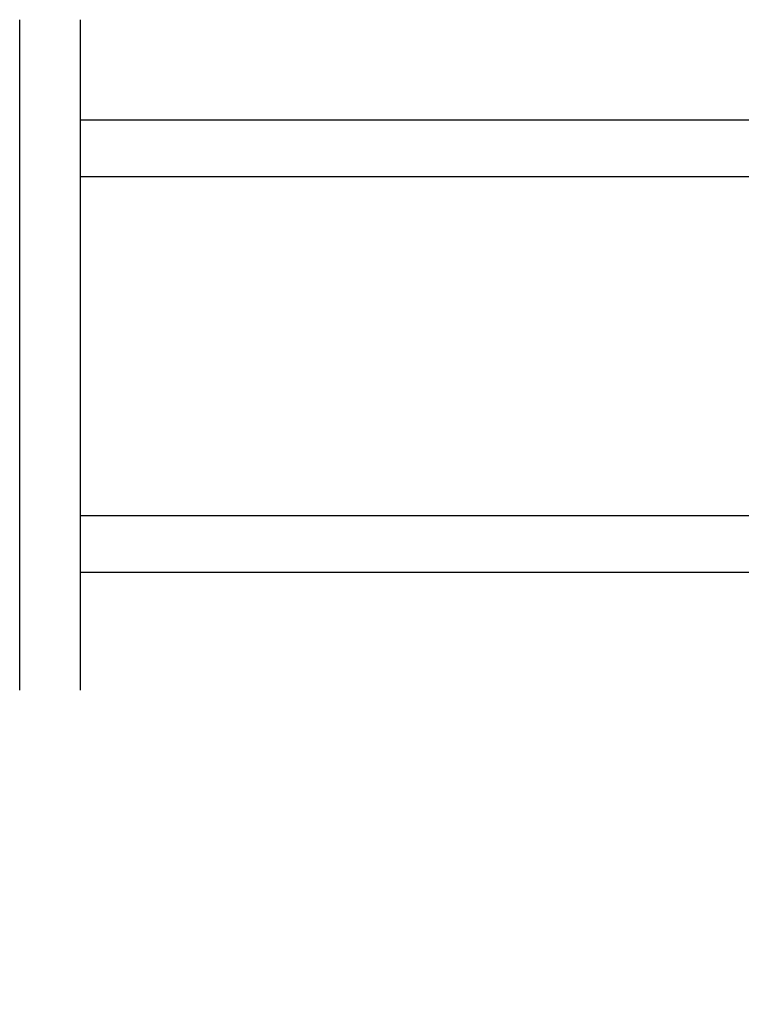
# Model space of a CAD drawing. Extents: x 34 to 102, y 0 to 44.
# Drawn here: x 76.6 to 78.2, y 12.4 to 14.6 of the extents above; entities that cross this region are included whole.
import ezdxf

# ---------------------------------------------------------------- set-up
doc = ezdxf.new("R2010")
doc.units = 0
doc.header["$LTSCALE"] = 4
doc.header["$MEASUREMENT"] = 0
doc.header["$PDMODE"] = 3
doc.layers.get('0').update_dxf_attribs({"linetype": 'CONTINUOUS'})
doc.layers.get('DEFPOINTS').update_dxf_attribs({"color": 3, "linetype": 'CONTINUOUS'})
doc.layers.add('DIM', color=7, linetype='CONTINUOUS')
doc.styles.get("Standard").update_dxf_attribs({"font": 'arial.ttf'})
doc.dimstyles.get("Standard").update_dxf_attribs({"dimtxt": 0.24, "dimasz": 0.3, "dimexe": 0.0625, "dimexo": 0.18, "dimgap": 0.09, "dimtad": 0, "dimdec": 4, "dimzin": 0, "dimtxsty": 'STANDARD', "dimcen": 0, "dimazin": 3, "dimtfac": 1, "dimtdec": 4, "dimtofl": 0, "dimtmove": 0, "dimatfit": 3, "dimtolj": 1, "dimtzin": 0})

# ---------------------------------------------------------------- blocks, each defined once
blk = doc.blocks.new('*D270')
at = {"layer": 'DEFPOINTS', "color": 0}
for p in [(74.2124, 13.2646), (79.1181, 13.2646), (79.1181, 9.6466)]:
    blk.add_point(p, dxfattribs=at)
at = {"layer": 'DIM', "color": 0}
for p, q in [((74.2124, 13.0846), (74.2124, 9.5841)), ((79.1181, 13.0846), (79.1181, 9.5841)), ((74.5124, 9.6466), (75.7532, 9.6466)), ((78.8181, 9.6466), (77.5773, 9.6466))]:
    blk.add_line(p, q, dxfattribs=at)
for points in [[(74.5124, 9.6966), (74.5124, 9.5966), (74.2124, 9.6466)], [(78.8181, 9.6966), (78.8181, 9.5966), (79.1181, 9.6466)]]:
    blk.add_solid(points, dxfattribs=at)
at = {"layer": 'DIM', "color": 0, "insert": (76.6653, 9.6466), "char_height": 0.24, "attachment_point": 5}
blk.add_mtext('\\A1;DAYLIGHT \\POPENING', dxfattribs=at)
blk = doc.blocks.new('A$C41365A27')
for p, q in [((0, 3.0016), (0, 0)), ((0.125, 3.0016), (0.125, 0)), ((0.875, 3.0016), (0.875, 0)), ((1, 3.0016), (1, 0)), ((0.125, 0.375), (0.125, 0.0893)), ((0.875, 0.0893), (0.875, 0.3753)), ((0.125, 0.0893), (0.875, 0.0893)), ((0.875, 0.0893), (0.875, 0.0893)), ((0.125, 0), (0, 0)), ((1, 0), (0.875, 0))]:
    blk.add_line(p, q)
for points, const_width in [([(0.125, 0.3303), (0.875, 0.3303)], 0.09), ([(0.14, 0.0893), (0.14, 0.3303)], 0.03), ([(0.86, 0.0893), (0.86, 0.3303)], 0.03), ([(0.14, 0.1044), (0.86, 0.1044)], 0.03)]:
    blk.add_lwpolyline(points, dxfattribs=dict(const_width=const_width))

msp = doc.modelspace()

# ---------------------------------------------------------------- linework, layer by layer
for p, q in [((76.59798, 13.08668), (76.59798, 14.56932)), ((76.73249, 13.08668), (76.73249, 14.56932))]:
    msp.add_line(p, q)

# ---------------------------------------------------------------- block references
at = {"rotation": 90}
msp.add_blockref('A$C41365A27', (79.7341, 13.34766), dxfattribs=at)

# ---------------------------------------------------------------- dimensions: what is measured, and where the dimension line sits
at = {"layer": 'DIM'}
dim = msp.add_linear_dim(base=(79.1181, 9.64663), p1=(74.21242, 13.26463), p2=(79.1181, 13.26463), text='DAYLIGHT \\POPENING', dimstyle='STANDARD', override={"dimpost": '\\X'}, dxfattribs=at)
dim.commit()
dim.dimension.update_dxf_attribs({"geometry": '*D270', "text_midpoint": (76.66526, 9.64663)})

doc.saveas('drawing.dxf')
